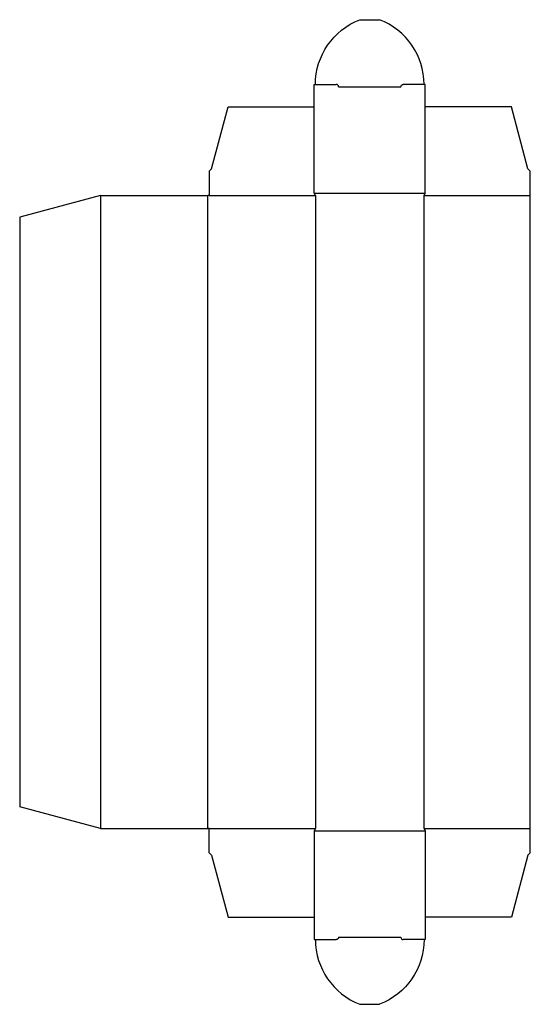
# Model space of a CAD drawing. Extents: x 0 to 3.95, y -1.52 to 6.08.
import ezdxf

# ---------------------------------------------------------------- set-up
doc = ezdxf.new("R2010")
doc.units = 0
doc.header["$MEASUREMENT"] = 0
doc.layers.add('CREASE', color=7, linetype='CONTINUOUS')
doc.layers.add('THRU-CUT', color=7, linetype='CONTINUOUS')

msp = doc.modelspace()

# ---------------------------------------------------------------- linework, layer by layer
at = {"layer": 'CREASE', "color": 3}
for p, q in [((2.4645, 5.565), (2.947, 5.565)), ((0.625, 4.7255), (0.625, -0.1675)), ((1.4555, -0.1675), (1.4555, 4.7255)), ((1.4645, 4.7255), (2.286, 4.7255)), ((2.277, 4.7435), (3.1345, 4.7435)), ((2.286, 4.7255), (2.286, -0.1675)), ((3.1255, -0.1675), (3.1255, 4.7255)), ((3.1255, 4.7255), (3.947, 4.7255)), ((1.4645, -0.1675), (2.286, -0.1675)), ((2.277, -0.1855), (3.1345, -0.1855)), ((3.1255, -0.1675), (3.947, -0.1675)), ((2.4645, -1.007), (2.947, -1.007))]:
    msp.add_line(p, q, dxfattribs=at)
at = {"layer": 'THRU-CUT', "color": 5}
for p, q in [((2.6298, 6.083), (2.7818, 6.083)), ((2.277, 5.583), (2.4465, 5.583)), ((2.277, 4.7435), (2.277, 5.583)), ((3.1345, 5.583), (2.965, 5.583)), ((3.1345, 4.7435), (3.1345, 5.583)), ((1.4825, 4.931), (1.611, 5.4105)), ((1.611, 5.4105), (2.277, 5.4105)), ((3.8005, 5.4105), (3.1345, 5.4105)), ((3.929, 4.931), (3.8005, 5.4105)), ((1.4645, 4.913), (1.4825, 4.931)), ((1.4645, 4.913), (1.4645, 4.7255)), ((3.947, 4.913), (3.929, 4.931)), ((3.947, -0.355), (3.947, 4.913)), ((0.625, 4.7255), (0, 4.5581)), ((0.625, 4.7255), (1.4555, 4.7255)), ((1.4645, 4.7255), (1.4555, 4.7255)), ((2.286, 4.7255), (2.277, 4.7435)), ((3.1255, 4.7255), (3.1345, 4.7435)), ((0, 4.5581), (0, 0)), ((0.625, -0.1675), (0, 0)), ((0.625, -0.1675), (1.4555, -0.1675)), ((1.4645, -0.1675), (1.4555, -0.1675)), ((1.4645, -0.355), (1.4645, -0.1675)), ((2.286, -0.1675), (2.277, -0.1855)), ((2.277, -0.1855), (2.277, -1.025)), ((3.1255, -0.1675), (3.1345, -0.1855)), ((3.1345, -0.1855), (3.1345, -1.025)), ((1.4645, -0.355), (1.4825, -0.373)), ((1.4825, -0.373), (1.611, -0.8525)), ((3.929, -0.373), (3.8005, -0.8525)), ((3.947, -0.355), (3.929, -0.373)), ((1.611, -0.8525), (2.277, -0.8525)), ((3.8005, -0.8525), (3.1345, -0.8525)), ((2.277, -1.025), (2.4465, -1.025)), ((3.1345, -1.025), (2.965, -1.025)), ((2.6298, -1.525), (2.7818, -1.525))]:
    msp.add_line(p, q, dxfattribs=at)
at = {"layer": 'THRU-CUT', "color": 5, "extrusion": (0, 0, -1)}
for centre, radius, start, end in [((-2.8215, 5.583), 0.5355, 0, 69.01705), ((-2.965, 5.565), 0.018, 0, 90), ((-2.4465, -1.007), 0.018, 180, 270), ((-2.59, -1.025), 0.5355, 180, 249.01705)]:
    msp.add_arc(centre, radius, start, end, dxfattribs=at)
at = {"layer": 'THRU-CUT', "color": 5}
for centre, radius, start, end in [((2.59, 5.583), 0.5355, 0, 69.01705), ((2.4465, 5.565), 0.018, 0, 90), ((2.8215, -1.025), 0.5355, 180, 249.01705), ((2.965, -1.007), 0.018, 180, 270)]:
    msp.add_arc(centre, radius, start, end, dxfattribs=at)

doc.saveas('drawing.dxf')
